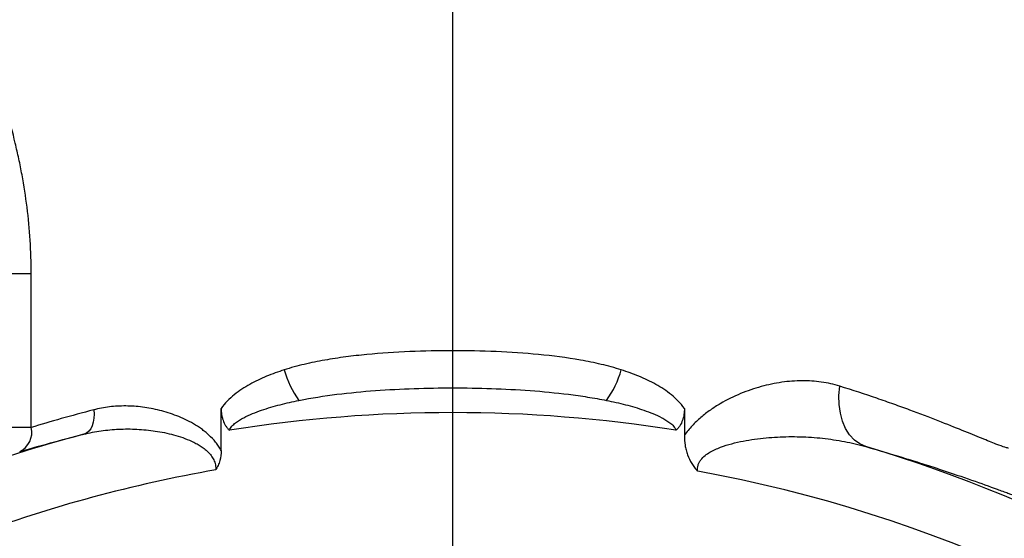
# Model space of a CAD drawing. Units: inches. Extents: x 0.2 to 33.6, y 0.2 to 23.7.
# Drawn here: x 4.7 to 5.5, y 12.2 to 12.7 of the extents above; entities that cross this region are included whole.
import ezdxf

# ---------------------------------------------------------------- set-up
doc = ezdxf.new("R2010")
doc.units = ezdxf.units.IN
doc.header["$MEASUREMENT"] = 0
doc.layers.add('LAYER_1', color=179, linetype='Continuous')
doc.styles.add('SLDTEXTSTYLE0', font='TXT', dxfattribs={"width": 0.605})
doc.dimstyles.new('SLDDIMSTYLE0', dxfattribs={"dimtxt": 0.161784, "dimasz": 0.13, "dimexe": 0, "dimexo": 0.0625, "dimgap": 0.040446, "dimtad": 0, "dimtih": 1, "dimtoh": 1, "dimlfac": 12, "dimrnd": 1e-09, "dimzin": 12, "dimdsep": 46, "dimlunit": 5, "dimtxsty": 'SLDTEXTSTYLE0', "dimsah": 1, "dimcen": 0.09, "dimadec": 0, "dimazin": 3, "dimtfac": 1, "dimtofl": 0, "dimtmove": 0, "dimatfit": 3, "dimfxl": 0, "dimfrac": 2, "dimtolj": 1, "dimtzin": 12, "dimarcsym": 0})
doc.dimstyles.new('SLDDIMSTYLE1', dxfattribs={"dimtxt": 0.161784, "dimasz": 0.13, "dimexe": 0, "dimexo": 0.0625, "dimgap": 0.040446, "dimtad": 0, "dimtih": 1, "dimtoh": 1, "dimdec": 6, "dimlfac": 12, "dimrnd": 1e-09, "dimzin": 12, "dimdsep": 46, "dimlunit": 5, "dimtxsty": 'SLDTEXTSTYLE0', "dimsah": 1, "dimcen": 0.09, "dimadec": 0, "dimazin": 3, "dimtfac": 1, "dimtofl": 0, "dimtmove": 0, "dimatfit": 3, "dimfxl": 0, "dimfrac": 2, "dimtolj": 1, "dimtzin": 12, "dimarcsym": 0})

# ---------------------------------------------------------------- blocks, each defined once
blk = doc.blocks.new('_D')
at = {"layer": 'LAYER_1', "color": 7}
for p, q in [((5.09092, 11.22963), (5.09092, 14.3728)), ((9.59092, 11.22963), (9.59092, 14.3728)), ((5.09092, 14.2478), (7.16012, 14.2478)), ((9.59092, 14.2478), (7.48605, 14.2478))]:
    blk.add_line(p, q, dxfattribs=at)
for points in [[(5.09092, 14.2478), (5.22092, 14.2278), (5.22092, 14.2678)], [(9.59092, 14.2478), (9.46092, 14.2678), (9.46092, 14.2278)]]:
    blk.add_solid(points, dxfattribs=at)
at = {"layer": 'LAYER_1', "color": 7, "insert": (7.16012, 14.33842), "char_height": 0.166667, "attachment_point": 1, "style": 'SLDTEXTSTYLE0'}
blk.add_mtext('54"', dxfattribs=at)
blk = doc.blocks.new('_D_1')
at = {"color": 7, "linetype": 'Continuous', "lineweight": 0}
for p, q in [((3.41384, 12.28515), (3.41384, 14.94343)), ((11.268, 12.28515), (11.268, 14.94343)), ((3.41384, 14.81843), (6.98686, 14.81843)), ((11.268, 14.81843), (7.68315, 14.81843))]:
    blk.add_line(p, q, dxfattribs=at)
at = {"color": 7, "linetype": 'Continuous', "lineweight": 18}
for points in [[(3.41384, 14.81843), (3.54384, 14.79843), (3.54384, 14.83843)], [(11.268, 14.81843), (11.138, 14.83843), (11.138, 14.79843)]]:
    blk.add_solid(points, dxfattribs=at)
at = {"color": 7, "linetype": 'Continuous', "lineweight": 18, "insert": (6.98686, 14.90905), "char_height": 0.166667, "attachment_point": 1, "style": 'SLDTEXTSTYLE0'}
blk.add_mtext('94 1/4"', dxfattribs=at)
blk = doc.blocks.new('_D_4')
at = {"color": 7, "linetype": 'Continuous', "lineweight": 0}
for p, q in [((3.41384, 12.28515), (3.41384, 14.3728)), ((5.09092, 11.22963), (5.09092, 14.3728)), ((3.41384, 14.2478), (3.95162, 14.2478)), ((5.09092, 14.2478), (4.64792, 14.2478))]:
    blk.add_line(p, q, dxfattribs=at)
at = {"color": 7, "linetype": 'Continuous', "lineweight": 18}
for points in [[(3.41384, 14.2478), (3.54384, 14.2278), (3.54384, 14.2678)], [(5.09092, 14.2478), (4.96092, 14.2678), (4.96092, 14.2278)]]:
    blk.add_solid(points, dxfattribs=at)
at = {"color": 7, "linetype": 'Continuous', "lineweight": 18, "insert": (3.95162, 14.33842), "char_height": 0.166667, "attachment_point": 1, "style": 'SLDTEXTSTYLE0'}
blk.add_mtext('20 1/8"', dxfattribs=at)

msp = doc.modelspace()

# ---------------------------------------------------------------- linework, layer by layer
at = {"color": 7, "linetype": 'Continuous', "lineweight": 25}
for p, q in [((4.74347107, 12.46088396), (4.72767796, 12.46088396)), ((4.74347107, 12.33398662), (4.74347107, 12.46088396)), ((4.89997888, 12.31504854), (4.89997888, 12.34981809)), ((5.28186019, 12.34981809), (5.28186019, 12.32747064)), ((4.74347107, 12.33398662), (4.72767796, 12.33398662))]:
    msp.add_line(p, q, dxfattribs=at)
at = {"color": 7, "linetype": 'Continuous', "lineweight": 25, "flags": 128}
for points in [[(5.43135401, 12.31822207), (5.42643518, 12.32041384), (5.42196662, 12.32368838), (5.41804977, 12.32797135), (5.41477353, 12.33316554), (5.41221226, 12.33915305), (5.41042411, 12.34579797), (5.40944967, 12.35294945), (5.40931106, 12.36044518), (5.41001141, 12.36811501)], [(4.79493803, 12.34859551), (4.79525004, 12.34505427), (4.79514676, 12.34161986), (4.7946313, 12.3383959), (4.79371921, 12.33547965), (4.79243802, 12.33295908), (4.79082637, 12.33091024), (4.78893288, 12.32939495), (4.78681468, 12.3284589)]]:
    msp.add_lwpolyline(points, dxfattribs=at)
at = {"color": 7, "linetype": 'Continuous', "lineweight": 25}
for centre, radius, start, end in [((5.02858411, 12.40310514), 0.07960309, 195.71113865, 215.94915856), ((5.15325497, 12.40310514), 0.07960309, 324.05084144, 344.28886135), ((5.09091954, 11.17963396), 1.16666667, 80.92599776, 99.07400224), ((4.72634228, 12.32998588), 0.01758981, 295.55588145, 13.14676682), ((5.09091954, 11.17963396), 1.18839325, 104.82667303, 110.40001134), ((5.09091954, 11.17963396), 1.18839325, 50.25776855, 73.35349098), ((5.09091954, 11.17963396), 1.13631785, 99.90347464, 110.40001134), ((5.09091954, 11.17963396), 1.13631785, 50.25776855, 79.76095322)]:
    msp.add_arc(centre, radius, start, end, dxfattribs=at)
for points, knots in [([(4.74347107, 12.46088396), (4.74347107, 12.47948345), (4.74226097, 12.49774413), (4.73887053, 12.52467476), (4.73747867, 12.53357475), (4.73503398, 12.54681386), (4.73415964, 12.5512084), (4.73229829, 12.55996111), (4.73130891, 12.56432872), (4.72613609, 12.58591614), (4.72127384, 12.60244305), (4.7133171, 12.62628373), (4.71055323, 12.63407116), (4.70628525, 12.64552416), (4.70484219, 12.64930373), (4.70192239, 12.65678782), (4.70045104, 12.66047845), (4.6930712, 12.67864399), (4.68708016, 12.69230419), (4.67827817, 12.71157079), (4.67537438, 12.7177876), (4.67110139, 12.72680268), (4.66969085, 12.72975593), (4.66690373, 12.73555745), (4.66552443, 12.73841131), (4.6587773, 12.75231428), (4.65383845, 12.76231162), (4.64522231, 12.78003191), (4.6415414, 12.7877568), (4.63870132, 12.79421729)], [0, 0, 0, 0, 0.125, 0.125, 0.1875, 0.1875, 0.21875, 0.21875, 0.25, 0.25, 0.375, 0.375, 0.4375, 0.4375, 0.46875, 0.46875, 0.5, 0.5, 0.625, 0.625, 0.6875, 0.6875, 0.71875, 0.71875, 0.75, 0.75, 0.875, 0.875, 1, 1, 1, 1]), ([(5.22988402, 12.38154961), (5.22442566, 12.38327462), (5.21888588, 12.38477446), (5.20766556, 12.38743136), (5.20197207, 12.38858965), (5.18482785, 12.39163476), (5.17329932, 12.39310662), (5.15007561, 12.39534014), (5.13838014, 12.39609786), (5.11483598, 12.39709301), (5.10298727, 12.39732973), (5.07913734, 12.39733357), (5.06726417, 12.39710069), (5.04363105, 12.39610843), (5.0318697, 12.39534999), (5.01431851, 12.39366257), (5.00847257, 12.39300569), (4.99687869, 12.39147047), (4.99113062, 12.39059273), (4.97974066, 12.38856468), (4.97409873, 12.38741471), (4.96293338, 12.3847687), (4.95740983, 12.38327348), (4.95195506, 12.38154961)], [0, 0, 0, 0, 0.0625, 0.0625, 0.125, 0.125, 0.25, 0.25, 0.375, 0.375, 0.5, 0.5, 0.625, 0.625, 0.75, 0.75, 0.8125, 0.8125, 0.875, 0.875, 0.9375, 0.9375, 1, 1, 1, 1]), ([(4.95195506, 12.38154961), (4.946992, 12.37998113), (4.94212149, 12.37823379), (4.93265621, 12.37430012), (4.92805266, 12.37211341), (4.91917137, 12.36713151), (4.91489027, 12.36434416), (4.90882307, 12.35944067), (4.90687983, 12.35769709), (4.9032367, 12.3539692), (4.90152928, 12.35198131), (4.89997888, 12.34981809)], [0, 0, 0, 0, 0.25, 0.25, 0.5, 0.5, 0.75, 0.75, 0.875, 0.875, 1, 1, 1, 1]), ([(5.28186019, 12.34981809), (5.28031858, 12.35196905), (5.27861881, 12.35394916), (5.27501423, 12.35764398), (5.27310412, 12.35936276), (5.26711626, 12.36422166), (5.26277218, 12.36706883), (5.25381458, 12.37210162), (5.24918753, 12.3742984), (5.23970188, 12.3782401), (5.23484241, 12.3799826), (5.22988402, 12.38154961)], [0, 0, 0, 0, 0.125, 0.125, 0.25, 0.25, 0.5, 0.5, 0.75, 0.75, 1, 1, 1, 1]), ([(5.41001141, 12.36811501), (5.40504354, 12.36967143), (5.39995906, 12.37079658), (5.38955739, 12.37226158), (5.38424021, 12.37260123), (5.37337085, 12.37252241), (5.3678187, 12.3721043), (5.35931007, 12.37089071), (5.35646875, 12.37039135), (5.35079596, 12.36920908), (5.34796146, 12.36852576), (5.33946719, 12.36619765), (5.33381577, 12.36427809), (5.32257158, 12.3596285), (5.31697754, 12.35690263), (5.31006953, 12.3528486), (5.30869075, 12.3520037), (5.30596634, 12.35025618), (5.30461821, 12.3493522), (5.30062103, 12.34654255), (5.29801856, 12.34454015), (5.29423687, 12.34130066), (5.2929942, 12.34017876), (5.29057205, 12.33786044), (5.28939257, 12.33666438), (5.28596147, 12.33295337), (5.28381555, 12.33031731), (5.28186019, 12.32747064)], [0, 0, 0, 0, 0.125, 0.125, 0.25, 0.25, 0.375, 0.375, 0.4375, 0.4375, 0.5, 0.5, 0.625, 0.625, 0.75, 0.75, 0.78125, 0.78125, 0.8125, 0.8125, 0.875, 0.875, 0.90625, 0.90625, 0.9375, 0.9375, 1, 1, 1, 1]), ([(4.96414236, 12.35637278), (4.97451717, 12.35845734), (4.98497316, 12.36007085), (5.00600217, 12.36269748), (5.01658716, 12.3637051), (5.03778414, 12.36526306), (5.04839852, 12.36581291), (5.06965542, 12.36653832), (5.0802981, 12.36671342), (5.10161002, 12.36671266), (5.11224687, 12.36653678), (5.13348104, 12.36581091), (5.14407836, 12.36526133), (5.16522845, 12.36370682), (5.17578129, 12.36270353), (5.19156956, 12.36073284), (5.19682708, 12.35999716), (5.20729439, 12.35833843), (5.21250775, 12.35741537), (5.21769672, 12.35637278)], [0, 0, 0, 0, 0.125, 0.125, 0.25, 0.25, 0.375, 0.375, 0.5, 0.5, 0.625, 0.625, 0.75, 0.75, 0.875, 0.875, 0.9375, 0.9375, 1, 1, 1, 1]), ([(5.54918307, 12.31710344), (5.54891638, 12.31691117), (5.54789027, 12.3171028), (5.54438247, 12.31820613), (5.5419006, 12.31911787), (5.5354984, 12.32161265), (5.53157812, 12.32319572), (5.52459923, 12.32603558), (5.52208312, 12.32706231), (5.51673997, 12.3292383), (5.5139081, 12.3303895), (5.50494232, 12.33401297), (5.49833955, 12.33665485), (5.48390673, 12.34229262), (5.47607665, 12.34528866), (5.46339789, 12.34997878), (5.45901393, 12.3515755), (5.44993526, 12.35482029), (5.44526221, 12.35646062), (5.43084319, 12.36141648), (5.42069847, 12.36476679), (5.41001141, 12.36811501)], [0, 0, 0, 0, 0.125, 0.125, 0.25, 0.25, 0.375, 0.375, 0.4375, 0.4375, 0.5, 0.5, 0.625, 0.625, 0.75, 0.75, 0.8125, 0.8125, 0.875, 0.875, 1, 1, 1, 1]), ([(4.90692452, 12.33170034), (4.90707533, 12.33237002), (4.90735343, 12.33298171), (4.90804636, 12.33414283), (4.90846135, 12.33468551), (4.90980213, 12.33620993), (4.91080822, 12.33708519), (4.9129202, 12.33871078), (4.9140339, 12.33945774), (4.91630958, 12.34085567), (4.91747175, 12.34150601), (4.92100915, 12.34335622), (4.92343874, 12.34445867), (4.9283614, 12.34649354), (4.9308488, 12.34742156), (4.93836748, 12.35001767), (4.94345451, 12.35150055), (4.95372797, 12.35415494), (4.95891547, 12.35532256), (4.96414236, 12.35637278)], [0, 0, 0, 0, 0.03125, 0.03125, 0.0625, 0.0625, 0.125, 0.125, 0.1875, 0.1875, 0.25, 0.25, 0.375, 0.375, 0.5, 0.5, 0.75, 0.75, 1, 1, 1, 1]), ([(5.21769672, 12.35637278), (5.22292303, 12.35532267), (5.22811339, 12.35415457), (5.23840127, 12.35149601), (5.24350307, 12.35000851), (5.25104264, 12.34740262), (5.25353553, 12.34647097), (5.25844034, 12.34444077), (5.26085414, 12.3433444), (5.26438118, 12.34149833), (5.26554106, 12.34084897), (5.26781521, 12.33945117), (5.26892157, 12.33870869), (5.27102768, 12.33708765), (5.2720351, 12.3362114), (5.27337429, 12.33468973), (5.27378365, 12.33415553), (5.27447818, 12.33299666), (5.27476449, 12.33236671), (5.27491456, 12.33170034)], [0, 0, 0, 0, 0.25, 0.25, 0.5, 0.5, 0.625, 0.625, 0.75, 0.75, 0.8125, 0.8125, 0.875, 0.875, 0.9375, 0.9375, 0.96875, 0.96875, 1, 1, 1, 1]), ([(4.89997888, 12.31504854), (4.89932387, 12.31629872), (4.89860708, 12.31749766), (4.8970832, 12.31978892), (4.8962741, 12.3208849), (4.89372773, 12.3240459), (4.89187256, 12.32598516), (4.88891212, 12.32869852), (4.88789224, 12.32957244), (4.88581828, 12.33124562), (4.88476399, 12.3320455), (4.8815569, 12.33434846), (4.87936029, 12.3357556), (4.87487767, 12.33836079), (4.8725852, 12.33956091), (4.86798678, 12.34175289), (4.86567466, 12.34274868), (4.85871153, 12.34547623), (4.85403444, 12.346951), (4.84699205, 12.34872505), (4.8446399, 12.34924249), (4.83992851, 12.35013422), (4.83756404, 12.35050883), (4.8305389, 12.351411), (4.82592549, 12.3517235), (4.81683641, 12.35179727), (4.81236075, 12.35155819), (4.80354647, 12.35051399), (4.79920785, 12.34970898), (4.79493803, 12.34859551)], [0, 0, 0, 0, 0.03125, 0.03125, 0.0625, 0.0625, 0.125, 0.125, 0.15625, 0.15625, 0.1875, 0.1875, 0.25, 0.25, 0.3125, 0.3125, 0.375, 0.375, 0.5, 0.5, 0.5625, 0.5625, 0.625, 0.625, 0.75, 0.75, 0.875, 0.875, 1, 1, 1, 1]), ([(4.89997888, 12.34981809), (4.89997888, 12.34814419), (4.9000962, 12.34648611), (4.90047343, 12.34402615), (4.9006329, 12.34321071), (4.90102705, 12.34158998), (4.90126292, 12.34078211), (4.90208346, 12.33842109), (4.90277984, 12.33691612), (4.90411681, 12.33479384), (4.90461252, 12.33411032), (4.90542286, 12.33315552), (4.90570485, 12.33284786), (4.90629484, 12.3322557), (4.90660792, 12.33196821), (4.90692452, 12.33170034)], [0, 0, 0, 0, 0.25, 0.25, 0.375, 0.375, 0.5, 0.5, 0.75, 0.75, 0.875, 0.875, 0.9375, 0.9375, 1, 1, 1, 1]), ([(5.28186019, 12.34981809), (5.28186019, 12.3481443), (5.28174288, 12.346487), (5.28136619, 12.34402925), (5.28120699, 12.34321472), (5.28081371, 12.3415962), (5.28057819, 12.34078847), (5.27975648, 12.33842252), (5.27905876, 12.33691458), (5.27771863, 12.33478846), (5.27722435, 12.33410754), (5.27641514, 12.33315434), (5.27613347, 12.33284707), (5.27554398, 12.33225547), (5.2752309, 12.33196799), (5.27491456, 12.33170034)], [0, 0, 0, 0, 0.25, 0.25, 0.375, 0.375, 0.5, 0.5, 0.75, 0.75, 0.875, 0.875, 0.9375, 0.9375, 1, 1, 1, 1]), ([(4.78681468, 12.3284589), (4.79149875, 12.32964678), (4.79624209, 12.33057481), (4.80584705, 12.33195608), (4.81070865, 12.3324093), (4.82055109, 12.33285367), (4.82553189, 12.33284527), (4.83561583, 12.33234185), (4.8406699, 12.33184966), (4.85075988, 12.33033652), (4.85580135, 12.32931884), (4.86333543, 12.32727626), (4.86584908, 12.32650575), (4.87081953, 12.32475689), (4.87327386, 12.32378089), (4.87688794, 12.32211239), (4.87808128, 12.32152183), (4.88043926, 12.32025688), (4.88160396, 12.31958223), (4.88387378, 12.31814152), (4.88498153, 12.31737439), (4.88712556, 12.31571933), (4.88816379, 12.31482907), (4.89010758, 12.312919), (4.89101752, 12.31189699), (4.89266514, 12.30966873), (4.8933821, 12.30848939), (4.89454432, 12.30596667), (4.89498906, 12.3046056), (4.89550403, 12.30183794), (4.89558048, 12.30043684), (4.89548555, 12.29901942)], [0, 0, 0, 0, 0.125, 0.125, 0.25, 0.25, 0.375, 0.375, 0.5, 0.5, 0.625, 0.625, 0.6875, 0.6875, 0.75, 0.75, 0.78125, 0.78125, 0.8125, 0.8125, 0.84375, 0.84375, 0.875, 0.875, 0.90625, 0.90625, 0.9375, 0.9375, 0.96875, 0.96875, 1, 1, 1, 1]), ([(5.28186019, 12.32747064), (5.28186019, 12.32475315), (5.28205709, 12.3220653), (5.28268548, 12.31808364), (5.28295072, 12.31676482), (5.28360358, 12.31414558), (5.28399367, 12.31283848), (5.28535082, 12.30900146), (5.28649625, 12.3065683), (5.28861135, 12.3031245), (5.28938475, 12.30200868), (5.29064239, 12.30039654), (5.29107603, 12.29987156), (5.29174733, 12.29910203), (5.29197457, 12.29884851), (5.29243581, 12.29834728), (5.29267272, 12.29809709), (5.2929062, 12.29785561)], [0, 0, 0, 0, 0.25, 0.25, 0.375, 0.375, 0.5, 0.5, 0.75, 0.75, 0.875, 0.875, 0.9375, 0.9375, 0.96875, 0.96875, 1, 1, 1, 1]), ([(5.2929062, 12.29785561), (5.29276356, 12.29869681), (5.29270479, 12.29953815), (5.29277435, 12.30122111), (5.29290602, 12.30206954), (5.29335536, 12.3037029), (5.2936734, 12.30449251), (5.29443988, 12.30596796), (5.29489045, 12.30666318), (5.29640377, 12.30864648), (5.29762345, 12.30982242), (5.3001931, 12.31188871), (5.3015475, 12.31278885), (5.30573552, 12.31524653), (5.30869293, 12.31656589), (5.31476812, 12.31886588), (5.31785131, 12.31982496), (5.3240701, 12.32149893), (5.32721246, 12.3222123), (5.33350298, 12.32344532), (5.33664704, 12.32396391), (5.3460707, 12.32528242), (5.35234155, 12.32584832), (5.36484734, 12.32647939), (5.3710825, 12.32654181), (5.3804046, 12.32627722), (5.3835087, 12.3261285), (5.38966936, 12.32571258), (5.39273046, 12.32544531), (5.40185634, 12.32446484), (5.40786371, 12.32357383), (5.41972471, 12.3212892), (5.4255783, 12.31989561), (5.43135401, 12.31822207)], [0, 0, 0, 0, 0.015625, 0.015625, 0.03125, 0.03125, 0.046875, 0.046875, 0.0625, 0.0625, 0.09375, 0.09375, 0.125, 0.125, 0.1875, 0.1875, 0.25, 0.25, 0.3125, 0.3125, 0.375, 0.375, 0.5, 0.5, 0.625, 0.625, 0.6875, 0.6875, 0.75, 0.75, 0.875, 0.875, 1, 1, 1, 1]), ([(4.89997888, 12.31504854), (4.89997888, 12.31222053), (4.899627, 12.30944485), (4.89849896, 12.30537054), (4.89802236, 12.30403492), (4.89717254, 12.30210728), (4.89686625, 12.30147526), (4.89620883, 12.30023173), (4.89585299, 12.29961442), (4.89548555, 12.29901942)], [0, 0, 0, 0, 0.5, 0.5, 0.75, 0.75, 0.875, 0.875, 1, 1, 1, 1]), ([(5.43135401, 12.31822207), (5.44294113, 12.31497122), (5.45390783, 12.31172531), (5.46945317, 12.3069367), (5.47448391, 12.30535386), (5.48424333, 12.30222749), (5.48894537, 12.30069253), (5.50253143, 12.29618869), (5.51089676, 12.29332082), (5.52627644, 12.28794171), (5.53329073, 12.28543036), (5.5427905, 12.28199836), (5.54578647, 12.28091023), (5.55143155, 12.27885761), (5.55408392, 12.27789194), (5.56143551, 12.2752251), (5.56555945, 12.27374371), (5.57228896, 12.27141803), (5.57489445, 12.27057372), (5.57857752, 12.26956361), (5.57965525, 12.26939778), (5.57994145, 12.26959099)], [0, 0, 0, 0, 0.125, 0.125, 0.1875, 0.1875, 0.25, 0.25, 0.375, 0.375, 0.5, 0.5, 0.5625, 0.5625, 0.625, 0.625, 0.75, 0.75, 0.875, 0.875, 1, 1, 1, 1])]:
    msp.add_open_spline(points, degree=3, knots=knots, dxfattribs=at)
for points in [[(4.79493803, 12.34859551), (4.77642648, 12.34376815), (4.75928004, 12.33883582), (4.74347107, 12.33398662)], [(4.73393037, 12.31411697), (4.75015327, 12.31887078), (4.76776907, 12.32371329), (4.78681468, 12.3284589)]]:
    msp.add_open_spline(points, degree=3, dxfattribs=at)

# ---------------------------------------------------------------- dimensions: what is measured, and where the dimension line sits
at = {"color": 7, "linetype": 'Continuous', "lineweight": 18}
for base, p1, p2, picture, middle in [((11.26800287, 14.81843208), (3.41383621, 12.23515472), (11.26800287, 12.23515472), '_D_1', (7.33500545, 14.81843208)), ((3.41383621, 14.24780421), (5.09091954, 11.17963396), (3.41383621, 12.23515472), '_D_4', (4.29976697, 14.24780421))]:
    dim = msp.add_linear_dim(base=base, p1=p1, p2=p2, dimstyle='SLDDIMSTYLE1', dxfattribs=at)
    dim.commit()
    dim.dimension.update_dxf_attribs({"geometry": picture, "text_midpoint": middle, "dimtype": 160})
at = {"layer": 'LAYER_1', "color": 7}
dim = msp.add_linear_dim(base=(5.09091954, 14.24780421), p1=(9.59091954, 11.17963396), p2=(5.09091954, 11.17963396), dimstyle='SLDDIMSTYLE0', dxfattribs=at)
dim.commit()
dim.dimension.update_dxf_attribs({"geometry": '_D', "text_midpoint": (7.32308239, 14.24780421), "dimtype": 160})

doc.saveas('drawing.dxf')
